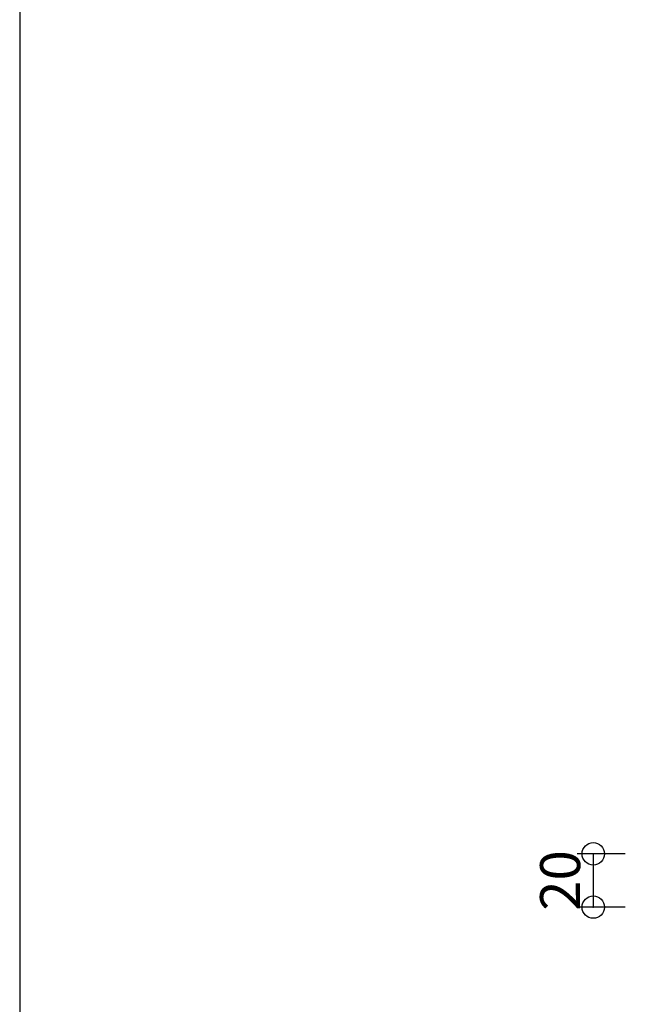
# Model space of a CAD drawing. Extents: x 60 to 20141, y -14160 to 3468.
# Drawn here: x 5100 to 5327, y 737 to 1107 of the extents above; entities that cross this region are included whole.
import ezdxf

# ---------------------------------------------------------------- set-up
doc = ezdxf.new("R2010")
doc.units = 0
doc.header["$LTSCALE"] = 6
doc.layers.add('レイヤ1', color=7, linetype='CONTINUOUS')
doc.layers.add('寸法', color=7, linetype='CONTINUOUS')
doc.styles.get("Standard").update_dxf_attribs({"font": 'txt', "bigfont": 'bigfont'})
doc.dimstyles.new('M7DIMSTL', dxfattribs={"dimscale": 6, "dimtxt": 2.5, "dimasz": 2.5, "dimexe": 1.25, "dimexo": 0.625, "dimtad": 1, "dimdsep": 46, "dimtxsty": 'STANDARD', "dimcen": 2.5, "dimadec": 0, "dimazin": 0, "dimtfac": 1, "dimtmove": 0, "dimatfit": 3, "dimfxl": 1, "dimarcsym": 0})

# ---------------------------------------------------------------- blocks, each defined once
blk = doc.blocks.new('*D2997')
at = {"layer": '寸法', "color": 0}
blk.add_line((5315.12, 793.46), (5315.12, 773.46), dxfattribs=at)
at = {"layer": '寸法'}
for p in [(5315.12, 793.46), (5315.12, 773.46), (5315.12, 773.46)]:
    blk.add_point(p, dxfattribs=at)
at = {"layer": '寸法', "color": 0, "insert": (5304.62, 783.46), "char_height": 15, "attachment_point": 5, "rotation": 90}
blk.add_mtext('20', dxfattribs=at)

msp = doc.modelspace()

# ---------------------------------------------------------------- linework, layer by layer
at = {"layer": 'レイヤ1', "color": 0, "linetype": 'CONTINUOUS'}
msp.add_line((5100, 1686), (5100, 96), dxfattribs=at)
at = {"layer": '寸法', "color": 0, "linetype": 'CONTINUOUS'}
for p, q in [((5327.116, 793.461), (5309.116, 793.461)), ((5327.116, 773.461), (5309.116, 773.461))]:
    msp.add_line(p, q, dxfattribs=at)
for centre in [(5315.116, 793.461), (5315.116, 773.461)]:
    msp.add_circle(centre, 4.2, dxfattribs=at)

# ---------------------------------------------------------------- dimensions: what is measured, and where the dimension line sits
at = {"layer": '寸法'}
dim = msp.add_linear_dim(base=(5315.116, 773.461), p1=(5315.116, 793.461), p2=(5315.116, 773.461), angle=270, dimstyle='M7DIMSTL', dxfattribs=at)
dim.commit()
dim.dimension.update_dxf_attribs({"geometry": '*D2997', "text_midpoint": (5304.616, 783.461)})

doc.saveas('drawing.dxf')
